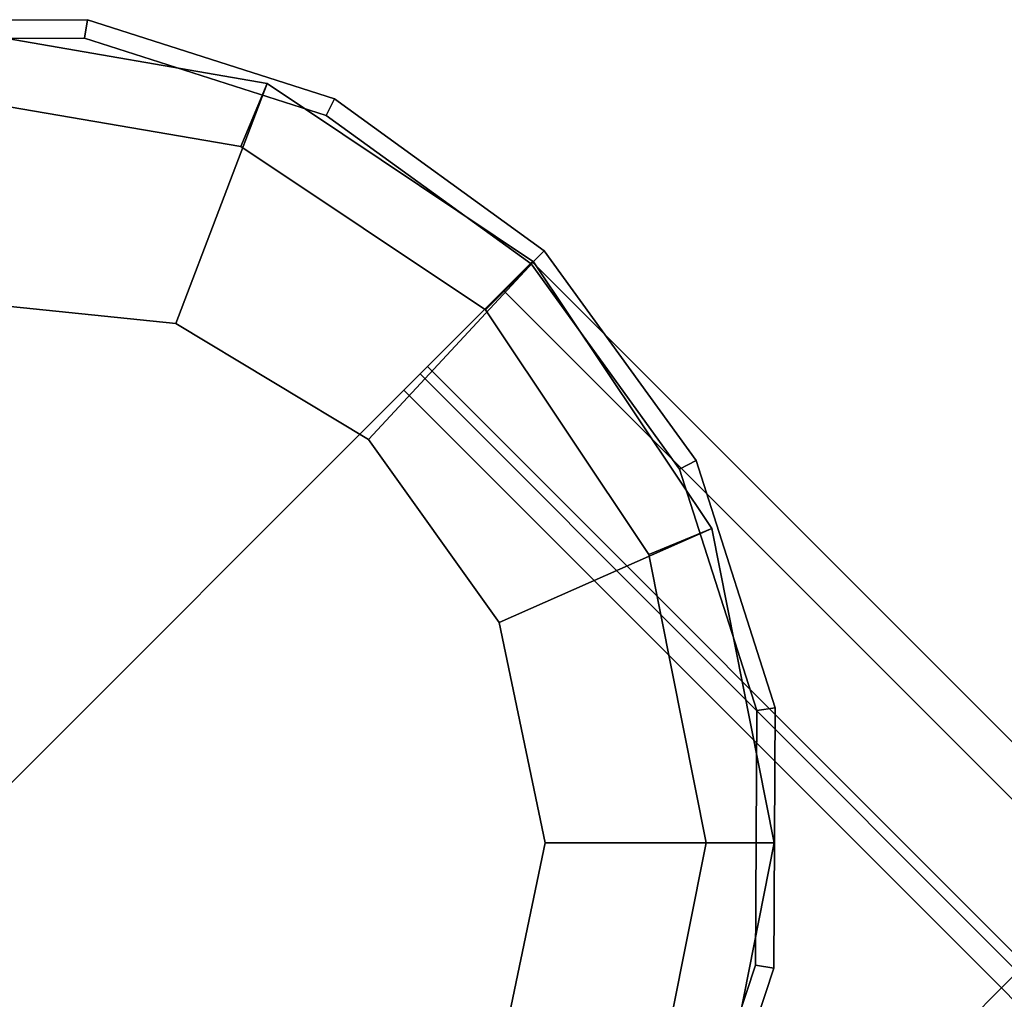
# Model space of a CAD drawing. Extents: x -0.5 to 0.5, y -1 to 0.
# Drawn here: x 0.15 to 0.16, y -0.01 to 0 of the extents above; entities that cross this region are included whole.
import ezdxf

# ---------------------------------------------------------------- set-up
doc = ezdxf.new("R2010")
doc.units = 0
doc.layers.add('L11_STABILIZERBAR', color=7, linetype='CONTINUOUS')

msp = doc.modelspace()

# ---------------------------------------------------------------- linework, layer by layer
at = {"layer": 'L11_STABILIZERBAR', "color": 254}
for points, invisible_edges in [([(0.151076, -0.000015, 2.0289), (0.153927, 0, 2.0183), (0.151076, -0.000015, 2.0183), (0.151076, -0.000015, 2.0289)], 9), ([(0.153927, 0, 2.0183), (0.151076, -0.000015, 2.0289), (0.153927, 0, 2.0289), (0.153927, 0, 2.0183)], 9), ([(0.151109, -0.000216, 2.0291), (0.153927, 0, 2.0291), (0.151076, -0.000015, 2.0291), (0.151109, -0.000216, 2.0291)], 9), ([(0.151076, -0.000015, 2.0291), (0.153927, 0, 2.0289), (0.151076, -0.000015, 2.0289), (0.151076, -0.000015, 2.0291)], 9), ([(0.153927, 0, 2.0289), (0.151076, -0.000015, 2.0291), (0.153927, 0, 2.0291), (0.153927, 0, 2.0289)], 9), ([(0.151076, -0.000015, 2.0183), (0.153927, 0, 2.0181), (0.151076, -0.000015, 2.0181), (0.151076, -0.000015, 2.0183)], 9), ([(0.153927, 0, 2.0181), (0.151076, -0.000015, 2.0183), (0.153927, 0, 2.0183), (0.153927, 0, 2.0181)], 9), ([(0.153927, 0, 2.0181), (0.151109, -0.000216, 2.0181), (0.151076, -0.000015, 2.0181), (0.153927, 0, 2.0181)], 9), ([(0.153927, 0, 2.0291), (0.151109, -0.000216, 2.0291), (0.153896, -0.000202, 2.0291), (0.153927, 0, 2.0291)], 9), ([(0.151109, -0.000216, 2.0181), (0.153927, 0, 2.0181), (0.153896, -0.000202, 2.0181), (0.151109, -0.000216, 2.0181)], 9), ([(0.156542, -0.001049, 2.0291), (0.153927, 0, 2.0291), (0.153896, -0.000202, 2.0291), (0.156542, -0.001049, 2.0291)], 9), ([(0.153927, 0, 2.0181), (0.156542, -0.001049, 2.0181), (0.153896, -0.000202, 2.0181), (0.153927, 0, 2.0181)], 9), ([(0.153927, 0, 2.0289), (0.156634, -0.000867, 2.0183), (0.153927, 0, 2.0183), (0.153927, 0, 2.0289)], 9), ([(0.156634, -0.000867, 2.0183), (0.153927, 0, 2.0289), (0.156634, -0.000867, 2.0289), (0.156634, -0.000867, 2.0183)], 9), ([(0.153927, 0, 2.0291), (0.156542, -0.001049, 2.0291), (0.156634, -0.000867, 2.0291), (0.153927, 0, 2.0291)], 9), ([(0.153927, 0, 2.0291), (0.156634, -0.000867, 2.0289), (0.153927, 0, 2.0289), (0.153927, 0, 2.0291)], 9), ([(0.156634, -0.000867, 2.0289), (0.153927, 0, 2.0291), (0.156634, -0.000867, 2.0291), (0.156634, -0.000867, 2.0289)], 9), ([(0.153927, 0, 2.0183), (0.156634, -0.000867, 2.0181), (0.153927, 0, 2.0181), (0.153927, 0, 2.0183)], 9), ([(0.156634, -0.000867, 2.0181), (0.153927, 0, 2.0183), (0.156634, -0.000867, 2.0183), (0.156634, -0.000867, 2.0181)], 9), ([(0.156542, -0.001049, 2.0181), (0.153927, 0, 2.0181), (0.156634, -0.000867, 2.0181), (0.156542, -0.001049, 2.0181)], 9), ([(0.152443, -0.000103, 2.0292), (0.15561, -0.001389, 2.0292), (0.152371, -0.000836, 2.0292), (0.152443, -0.000103, 2.0292)], 9), ([(0.15561, -0.001389, 2.018015), (0.152443, -0.000103, 2.018015), (0.152371, -0.000836, 2.018015), (0.15561, -0.001389, 2.018015)], 9), ([(0.152443, -0.000103, 2.029885), (0.155896, -0.000699, 2.0292), (0.152443, -0.000103, 2.0292), (0.152443, -0.000103, 2.029885)], 9), ([(0.155896, -0.000699, 2.0292), (0.152443, -0.000103, 2.029885), (0.155896, -0.000699, 2.029885), (0.155896, -0.000699, 2.0292)], 9), ([(0.152443, -0.003072, 2.0356), (0.155896, -0.000699, 2.0356), (0.152443, -0.000103, 2.0356), (0.152443, -0.003072, 2.0356)], 9), ([(0.152443, -0.000103, 2.0356), (0.155896, -0.000699, 2.032748), (0.152443, -0.000103, 2.032748), (0.152443, -0.000103, 2.0356)], 9), ([(0.155896, -0.000699, 2.032748), (0.152443, -0.000103, 2.0356), (0.155896, -0.000699, 2.0356), (0.155896, -0.000699, 2.032748)], 9), ([(0.152443, -0.000103, 2.032748), (0.155896, -0.000699, 2.029885), (0.152443, -0.000103, 2.029885), (0.152443, -0.000103, 2.032748)], 9), ([(0.155896, -0.000699, 2.029885), (0.152443, -0.000103, 2.032748), (0.155896, -0.000699, 2.032748), (0.155896, -0.000699, 2.029885)], 9), ([(0.15561, -0.001389, 2.0292), (0.152443, -0.000103, 2.0292), (0.155896, -0.000699, 2.0292), (0.15561, -0.001389, 2.0292)], 9), ([(0.152443, -0.000103, 2.018015), (0.155896, -0.000699, 2.01733), (0.152443, -0.000103, 2.01733), (0.152443, -0.000103, 2.018015)], 9), ([(0.155896, -0.000699, 2.01733), (0.152443, -0.000103, 2.018015), (0.155896, -0.000699, 2.018015), (0.155896, -0.000699, 2.01733)], 9), ([(0.155896, -0.000699, 2.011615), (0.152443, -0.003072, 2.011615), (0.152443, -0.000103, 2.011615), (0.155896, -0.000699, 2.011615)], 9), ([(0.152443, -0.000103, 2.014468), (0.155896, -0.000699, 2.011615), (0.152443, -0.000103, 2.011615), (0.152443, -0.000103, 2.014468)], 9), ([(0.155896, -0.000699, 2.011615), (0.152443, -0.000103, 2.014468), (0.155896, -0.000699, 2.014468), (0.155896, -0.000699, 2.011615)], 9), ([(0.152443, -0.000103, 2.01733), (0.155896, -0.000699, 2.014468), (0.152443, -0.000103, 2.014468), (0.152443, -0.000103, 2.01733)], 9), ([(0.155896, -0.000699, 2.014468), (0.152443, -0.000103, 2.01733), (0.155896, -0.000699, 2.01733), (0.155896, -0.000699, 2.014468)], 9), ([(0.152443, -0.000103, 2.018015), (0.15561, -0.001389, 2.018015), (0.155896, -0.000699, 2.018015), (0.152443, -0.000103, 2.018015)], 9), ([(0.1538, -0.017797, 2.0181), (0.151109, -0.000216, 2.0181), (0.153896, -0.000202, 2.0181), (0.1538, -0.017797, 2.0181)], 13), ([(0.151109, -0.000216, 2.0291), (0.1538, -0.017797, 2.0291), (0.153896, -0.000202, 2.0291), (0.151109, -0.000216, 2.0291)], 11), ([(0.1538, -0.017797, 2.0181), (0.153896, -0.000202, 2.0181), (0.156456, -0.016922, 2.0181), (0.1538, -0.017797, 2.0181)], 11), ([(0.153896, -0.000202, 2.0291), (0.1538, -0.017797, 2.0291), (0.156456, -0.016922, 2.0291), (0.153896, -0.000202, 2.0291)], 13), ([(0.156456, -0.016922, 2.0181), (0.153896, -0.000202, 2.0181), (0.156542, -0.001049, 2.0181), (0.156456, -0.016922, 2.0181)], 13), ([(0.153896, -0.000202, 2.0291), (0.156456, -0.016922, 2.0291), (0.156542, -0.001049, 2.0291), (0.153896, -0.000202, 2.0291)], 11), ([(0.151013, -0.017812, 2.0181), (0.151109, -0.000216, 2.0181), (0.1538, -0.017797, 2.0181), (0.151013, -0.017812, 2.0181)], 11), ([(0.151109, -0.000216, 2.0291), (0.151013, -0.017812, 2.0291), (0.1538, -0.017797, 2.0291), (0.151109, -0.000216, 2.0291)], 13), ([(0.155896, -0.000699, 2.0356), (0.152443, -0.003072, 2.0356), (0.154895, -0.003328, 2.0356), (0.155896, -0.000699, 2.0356)], 9), ([(0.152443, -0.003072, 2.011615), (0.155896, -0.000699, 2.011615), (0.154895, -0.003328, 2.011615), (0.152443, -0.003072, 2.011615)], 9), ([(0.157008, -0.004595, 2.0356), (0.155896, -0.000699, 2.0356), (0.154895, -0.003328, 2.0356), (0.157008, -0.004595, 2.0356)], 9), ([(0.155896, -0.000699, 2.011615), (0.157008, -0.004595, 2.011615), (0.154895, -0.003328, 2.011615), (0.155896, -0.000699, 2.011615)], 9), ([(0.155896, -0.000699, 2.0292), (0.158287, -0.003178, 2.0292), (0.15561, -0.001389, 2.0292), (0.155896, -0.000699, 2.0292)], 9), ([(0.158287, -0.003178, 2.018015), (0.155896, -0.000699, 2.018015), (0.15561, -0.001389, 2.018015), (0.158287, -0.003178, 2.018015)], 9), ([(0.155896, -0.000699, 2.032748), (0.158816, -0.00265, 2.029885), (0.155896, -0.000699, 2.029885), (0.155896, -0.000699, 2.032748)], 9), ([(0.158816, -0.00265, 2.029885), (0.155896, -0.000699, 2.032748), (0.158816, -0.00265, 2.032748), (0.158816, -0.00265, 2.029885)], 9), ([(0.155896, -0.000699, 2.029885), (0.158816, -0.00265, 2.0292), (0.155896, -0.000699, 2.0292), (0.155896, -0.000699, 2.029885)], 9), ([(0.158816, -0.00265, 2.0292), (0.155896, -0.000699, 2.029885), (0.158816, -0.00265, 2.029885), (0.158816, -0.00265, 2.0292)], 9), ([(0.155896, -0.000699, 2.0356), (0.158816, -0.00265, 2.032748), (0.155896, -0.000699, 2.032748), (0.155896, -0.000699, 2.0356)], 9), ([(0.158816, -0.00265, 2.032748), (0.155896, -0.000699, 2.0356), (0.158816, -0.00265, 2.0356), (0.158816, -0.00265, 2.032748)], 9), ([(0.158287, -0.003178, 2.0292), (0.155896, -0.000699, 2.0292), (0.158816, -0.00265, 2.0292), (0.158287, -0.003178, 2.0292)], 9), ([(0.155896, -0.000699, 2.0356), (0.157008, -0.004595, 2.0356), (0.158816, -0.00265, 2.0356), (0.155896, -0.000699, 2.0356)], 9), ([(0.155896, -0.000699, 2.01733), (0.158816, -0.00265, 2.014468), (0.155896, -0.000699, 2.014468), (0.155896, -0.000699, 2.01733)], 9), ([(0.158816, -0.00265, 2.014468), (0.155896, -0.000699, 2.01733), (0.158816, -0.00265, 2.01733), (0.158816, -0.00265, 2.014468)], 9), ([(0.155896, -0.000699, 2.018015), (0.158816, -0.00265, 2.01733), (0.155896, -0.000699, 2.01733), (0.155896, -0.000699, 2.018015)], 9), ([(0.158816, -0.00265, 2.01733), (0.155896, -0.000699, 2.018015), (0.158816, -0.00265, 2.018015), (0.158816, -0.00265, 2.01733)], 9), ([(0.155896, -0.000699, 2.014468), (0.158816, -0.00265, 2.011615), (0.155896, -0.000699, 2.011615), (0.155896, -0.000699, 2.014468)], 9), ([(0.158816, -0.00265, 2.011615), (0.155896, -0.000699, 2.014468), (0.158816, -0.00265, 2.014468), (0.158816, -0.00265, 2.011615)], 9), ([(0.155896, -0.000699, 2.018015), (0.158287, -0.003178, 2.018015), (0.158816, -0.00265, 2.018015), (0.155896, -0.000699, 2.018015)], 9), ([(0.157008, -0.004595, 2.011615), (0.155896, -0.000699, 2.011615), (0.158816, -0.00265, 2.011615), (0.157008, -0.004595, 2.011615)], 9), ([(0.152371, -0.000836, 2.018015), (0.152371, -0.017192, 2.018015), (0.15561, -0.001389, 2.018015), (0.152371, -0.000836, 2.018015)], 11), ([(0.152371, -0.017192, 2.0292), (0.152371, -0.000836, 2.0292), (0.15561, -0.016638, 2.0292), (0.152371, -0.017192, 2.0292)], 11), ([(0.15561, -0.016638, 2.0292), (0.152371, -0.000836, 2.0292), (0.15561, -0.001389, 2.0292), (0.15561, -0.016638, 2.0292)], 13), ([(0.158787, -0.002674, 2.0291), (0.156634, -0.000867, 2.0291), (0.156542, -0.001049, 2.0291), (0.158787, -0.002674, 2.0291)], 9), ([(0.156634, -0.000867, 2.0181), (0.158787, -0.002674, 2.0181), (0.156542, -0.001049, 2.0181), (0.156634, -0.000867, 2.0181)], 9), ([(0.156634, -0.000867, 2.0183), (0.158931, -0.00253, 2.0289), (0.158931, -0.00253, 2.0183), (0.156634, -0.000867, 2.0183)], 9), ([(0.158931, -0.00253, 2.0289), (0.156634, -0.000867, 2.0183), (0.156634, -0.000867, 2.0289), (0.158931, -0.00253, 2.0289)], 9), ([(0.156634, -0.000867, 2.0291), (0.158787, -0.002674, 2.0291), (0.158931, -0.00253, 2.0291), (0.156634, -0.000867, 2.0291)], 9), ([(0.156634, -0.000867, 2.0291), (0.158931, -0.00253, 2.0289), (0.156634, -0.000867, 2.0289), (0.156634, -0.000867, 2.0291)], 9), ([(0.158931, -0.00253, 2.0289), (0.156634, -0.000867, 2.0291), (0.158931, -0.00253, 2.0291), (0.158931, -0.00253, 2.0289)], 9), ([(0.156634, -0.000867, 2.0183), (0.158931, -0.00253, 2.0181), (0.156634, -0.000867, 2.0181), (0.156634, -0.000867, 2.0183)], 9), ([(0.158931, -0.00253, 2.0181), (0.156634, -0.000867, 2.0183), (0.158931, -0.00253, 2.0183), (0.158931, -0.00253, 2.0181)], 9), ([(0.158787, -0.002674, 2.0181), (0.156634, -0.000867, 2.0181), (0.158931, -0.00253, 2.0181), (0.158787, -0.002674, 2.0181)], 9), ([(0.156456, -0.016922, 2.0181), (0.156542, -0.001049, 2.0181), (0.15872, -0.015271, 2.0181), (0.156456, -0.016922, 2.0181)], 11), ([(0.156542, -0.001049, 2.0291), (0.156456, -0.016922, 2.0291), (0.15872, -0.015271, 2.0291), (0.156542, -0.001049, 2.0291)], 13), ([(0.15872, -0.015271, 2.0181), (0.156542, -0.001049, 2.0181), (0.158787, -0.002674, 2.0181), (0.15872, -0.015271, 2.0181)], 13), ([(0.156542, -0.001049, 2.0291), (0.15872, -0.015271, 2.0291), (0.158787, -0.002674, 2.0291), (0.156542, -0.001049, 2.0291)], 11), ([(0.15561, -0.001389, 2.018015), (0.152371, -0.017192, 2.018015), (0.15561, -0.016638, 2.018015), (0.15561, -0.001389, 2.018015)], 13), ([(0.15561, -0.001389, 2.018015), (0.15561, -0.016638, 2.018015), (0.158287, -0.003178, 2.018015), (0.15561, -0.001389, 2.018015)], 11), ([(0.15561, -0.016638, 2.0292), (0.15561, -0.001389, 2.0292), (0.158287, -0.003178, 2.0292), (0.15561, -0.016638, 2.0292)], 13), ([(0.160413, -0.00492, 2.0291), (0.158931, -0.00253, 2.0291), (0.158787, -0.002674, 2.0291), (0.160413, -0.00492, 2.0291)], 9), ([(0.158931, -0.00253, 2.0181), (0.160413, -0.00492, 2.0181), (0.158787, -0.002674, 2.0181), (0.158931, -0.00253, 2.0181)], 9), ([(0.158931, -0.00253, 2.0183), (0.160595, -0.004828, 2.0289), (0.160595, -0.004828, 2.0183), (0.158931, -0.00253, 2.0183)], 9), ([(0.160595, -0.004828, 2.0289), (0.158931, -0.00253, 2.0183), (0.158931, -0.00253, 2.0289), (0.160595, -0.004828, 2.0289)], 9), ([(0.158931, -0.00253, 2.0291), (0.160413, -0.00492, 2.0291), (0.160595, -0.004828, 2.0291), (0.158931, -0.00253, 2.0291)], 9), ([(0.158931, -0.00253, 2.0289), (0.160595, -0.004828, 2.0291), (0.160595, -0.004828, 2.0289), (0.158931, -0.00253, 2.0289)], 9), ([(0.160595, -0.004828, 2.0291), (0.158931, -0.00253, 2.0289), (0.158931, -0.00253, 2.0291), (0.160595, -0.004828, 2.0291)], 9), ([(0.158931, -0.00253, 2.0181), (0.160595, -0.004828, 2.0183), (0.160595, -0.004828, 2.0181), (0.158931, -0.00253, 2.0181)], 9), ([(0.160595, -0.004828, 2.0183), (0.158931, -0.00253, 2.0181), (0.158931, -0.00253, 2.0183), (0.160595, -0.004828, 2.0183)], 9), ([(0.160413, -0.00492, 2.0181), (0.158931, -0.00253, 2.0181), (0.160595, -0.004828, 2.0181), (0.160413, -0.00492, 2.0181)], 9), ([(0.158437, -0.006602, 2.0356), (0.158816, -0.00265, 2.0356), (0.157008, -0.004595, 2.0356), (0.158437, -0.006602, 2.0356)], 9), ([(0.158816, -0.00265, 2.011615), (0.158437, -0.006602, 2.011615), (0.157008, -0.004595, 2.011615), (0.158816, -0.00265, 2.011615)], 9), ([(0.158816, -0.00265, 2.0292), (0.160076, -0.005855, 2.0292), (0.158287, -0.003178, 2.0292), (0.158816, -0.00265, 2.0292)], 9), ([(0.160076, -0.005855, 2.018015), (0.158816, -0.00265, 2.018015), (0.158287, -0.003178, 2.018015), (0.160076, -0.005855, 2.018015)], 9), ([(0.158816, -0.00265, 2.0356), (0.158437, -0.006602, 2.0356), (0.160767, -0.00557, 2.0356), (0.158816, -0.00265, 2.0356)], 9), ([(0.158437, -0.006602, 2.011615), (0.158816, -0.00265, 2.011615), (0.160767, -0.00557, 2.011615), (0.158437, -0.006602, 2.011615)], 9), ([(0.1588, -0.002651, 2.0236), (0.165384, -0.009865, 2.020819), (0.158485, -0.002966, 2.020819), (0.1588, -0.002651, 2.0236)], 9), ([(0.158485, -0.002966, 2.026382), (0.165699, -0.00955, 2.0236), (0.1588, -0.002651, 2.0236), (0.158485, -0.002966, 2.026382)], 9), ([(0.15872, -0.015271, 2.0181), (0.158787, -0.002674, 2.0181), (0.16037, -0.013008, 2.0181), (0.15872, -0.015271, 2.0181)], 11), ([(0.158787, -0.002674, 2.0291), (0.15872, -0.015271, 2.0291), (0.16037, -0.013008, 2.0291), (0.158787, -0.002674, 2.0291)], 13), ([(0.16037, -0.013008, 2.0181), (0.158787, -0.002674, 2.0181), (0.160413, -0.00492, 2.0181), (0.16037, -0.013008, 2.0181)], 13), ([(0.158787, -0.002674, 2.0291), (0.16037, -0.013008, 2.0291), (0.160413, -0.00492, 2.0291), (0.158787, -0.002674, 2.0291)], 11), ([(0.165384, -0.009865, 2.020819), (0.1588, -0.002651, 2.0236), (0.165699, -0.00955, 2.0236), (0.165384, -0.009865, 2.020819)], 9), ([(0.158816, -0.00265, 2.029885), (0.160767, -0.00557, 2.032748), (0.160767, -0.00557, 2.029885), (0.158816, -0.00265, 2.029885)], 9), ([(0.160767, -0.00557, 2.032748), (0.158816, -0.00265, 2.029885), (0.158816, -0.00265, 2.032748), (0.160767, -0.00557, 2.032748)], 9), ([(0.158816, -0.00265, 2.0292), (0.160767, -0.00557, 2.029885), (0.160767, -0.00557, 2.0292), (0.158816, -0.00265, 2.0292)], 9), ([(0.160767, -0.00557, 2.029885), (0.158816, -0.00265, 2.0292), (0.158816, -0.00265, 2.029885), (0.160767, -0.00557, 2.029885)], 9), ([(0.158816, -0.00265, 2.032748), (0.160767, -0.00557, 2.0356), (0.160767, -0.00557, 2.032748), (0.158816, -0.00265, 2.032748)], 9), ([(0.160767, -0.00557, 2.0356), (0.158816, -0.00265, 2.032748), (0.158816, -0.00265, 2.0356), (0.160767, -0.00557, 2.0356)], 9), ([(0.160076, -0.005855, 2.0292), (0.158816, -0.00265, 2.0292), (0.160767, -0.00557, 2.0292), (0.160076, -0.005855, 2.0292)], 9), ([(0.158816, -0.00265, 2.014468), (0.160767, -0.00557, 2.01733), (0.160767, -0.00557, 2.014468), (0.158816, -0.00265, 2.014468)], 9), ([(0.160767, -0.00557, 2.01733), (0.158816, -0.00265, 2.014468), (0.158816, -0.00265, 2.01733), (0.160767, -0.00557, 2.01733)], 9), ([(0.158816, -0.00265, 2.01733), (0.160767, -0.00557, 2.018015), (0.160767, -0.00557, 2.01733), (0.158816, -0.00265, 2.01733)], 9), ([(0.160767, -0.00557, 2.018015), (0.158816, -0.00265, 2.01733), (0.158816, -0.00265, 2.018015), (0.160767, -0.00557, 2.018015)], 9), ([(0.158816, -0.00265, 2.011615), (0.160767, -0.00557, 2.014468), (0.160767, -0.00557, 2.011615), (0.158816, -0.00265, 2.011615)], 9), ([(0.160767, -0.00557, 2.014468), (0.158816, -0.00265, 2.011615), (0.158816, -0.00265, 2.014468), (0.160767, -0.00557, 2.014468)], 9), ([(0.158816, -0.00265, 2.018015), (0.160076, -0.005855, 2.018015), (0.160767, -0.00557, 2.018015), (0.158816, -0.00265, 2.018015)], 9), ([(0.157653, -0.003798, 2.028668), (0.165384, -0.009865, 2.026382), (0.158485, -0.002966, 2.026382), (0.157653, -0.003798, 2.028668)], 9), ([(0.158485, -0.002966, 2.020819), (0.164552, -0.010698, 2.018532), (0.157653, -0.003798, 2.018532), (0.158485, -0.002966, 2.020819)], 9), ([(0.165699, -0.00955, 2.0236), (0.158485, -0.002966, 2.026382), (0.165384, -0.009865, 2.026382), (0.165699, -0.00955, 2.0236)], 9), ([(0.164552, -0.010698, 2.018532), (0.158485, -0.002966, 2.020819), (0.165384, -0.009865, 2.020819), (0.164552, -0.010698, 2.018532)], 9), ([(0.152443, -0.003072, 2.0356), (0.152443, -0.014956, 2.0356), (0.154895, -0.003328, 2.0356), (0.152443, -0.003072, 2.0356)], 11), ([(0.152443, -0.014956, 2.011615), (0.152443, -0.003072, 2.011615), (0.154895, -0.003328, 2.011615), (0.152443, -0.014956, 2.011615)], 13), ([(0.158287, -0.003178, 2.018015), (0.15561, -0.016638, 2.018015), (0.158287, -0.014849, 2.018015), (0.158287, -0.003178, 2.018015)], 13), ([(0.15561, -0.016638, 2.0292), (0.158287, -0.003178, 2.0292), (0.158287, -0.014849, 2.0292), (0.15561, -0.016638, 2.0292)], 11), ([(0.158287, -0.003178, 2.018015), (0.158287, -0.014849, 2.018015), (0.160076, -0.005855, 2.018015), (0.158287, -0.003178, 2.018015)], 11), ([(0.158287, -0.014849, 2.0292), (0.158287, -0.003178, 2.0292), (0.160076, -0.005855, 2.0292), (0.158287, -0.014849, 2.0292)], 13), ([(0.154895, -0.003328, 2.0356), (0.152443, -0.014956, 2.0356), (0.154895, -0.014699, 2.0356), (0.154895, -0.003328, 2.0356)], 13), ([(0.152443, -0.014956, 2.011615), (0.154895, -0.003328, 2.011615), (0.154895, -0.014699, 2.011615), (0.152443, -0.014956, 2.011615)], 11), ([(0.154895, -0.003328, 2.0356), (0.154895, -0.014699, 2.0356), (0.157008, -0.004595, 2.0356), (0.154895, -0.003328, 2.0356)], 11), ([(0.154895, -0.014699, 2.011615), (0.154895, -0.003328, 2.011615), (0.157008, -0.004595, 2.011615), (0.154895, -0.014699, 2.011615)], 13), ([(0.163941, -0.010602, 2.02889), (0.157572, -0.003879, 2.02889), (0.157395, -0.004056, 2.02889), (0.163941, -0.010602, 2.02889)], 9), ([(0.157572, -0.003879, 2.01831), (0.163941, -0.010602, 2.01831), (0.157395, -0.004056, 2.01831), (0.157572, -0.003879, 2.01831)], 9), ([(0.157572, -0.003879, 2.02889), (0.164552, -0.010698, 2.028668), (0.157653, -0.003798, 2.028668), (0.157572, -0.003879, 2.02889)], 9), ([(0.157653, -0.003798, 2.018532), (0.164117, -0.010425, 2.01831), (0.157572, -0.003879, 2.01831), (0.157653, -0.003798, 2.018532)], 9), ([(0.164552, -0.010698, 2.028668), (0.157572, -0.003879, 2.02889), (0.164117, -0.010425, 2.02889), (0.164552, -0.010698, 2.028668)], 9), ([(0.157572, -0.003879, 2.02889), (0.163941, -0.010602, 2.02889), (0.164117, -0.010425, 2.02889), (0.157572, -0.003879, 2.02889)], 9), ([(0.163941, -0.010602, 2.01831), (0.157572, -0.003879, 2.01831), (0.164117, -0.010425, 2.01831), (0.163941, -0.010602, 2.01831)], 9), ([(0.164117, -0.010425, 2.01831), (0.157653, -0.003798, 2.018532), (0.164552, -0.010698, 2.018532), (0.164117, -0.010425, 2.01831)], 9), ([(0.165384, -0.009865, 2.026382), (0.157653, -0.003798, 2.028668), (0.164552, -0.010698, 2.028668), (0.165384, -0.009865, 2.026382)], 9), ([(0.157395, -0.004056, 2.01831), (0.153889, -0.020654, 2.01831), (0.147343, -0.014108, 2.01831), (0.157395, -0.004056, 2.01831)], 9), ([(0.153889, -0.020654, 2.02889), (0.157395, -0.004056, 2.02889), (0.147343, -0.014108, 2.02889), (0.153889, -0.020654, 2.02889)], 9), ([(0.153889, -0.020654, 2.01831), (0.157395, -0.004056, 2.01831), (0.163941, -0.010602, 2.01831), (0.153889, -0.020654, 2.01831)], 9), ([(0.157395, -0.004056, 2.02889), (0.153889, -0.020654, 2.02889), (0.163941, -0.010602, 2.02889), (0.157395, -0.004056, 2.02889)], 9), ([(0.157008, -0.004595, 2.0356), (0.154895, -0.014699, 2.0356), (0.157008, -0.013432, 2.0356), (0.157008, -0.004595, 2.0356)], 13), ([(0.154895, -0.014699, 2.011615), (0.157008, -0.004595, 2.011615), (0.157008, -0.013432, 2.011615), (0.154895, -0.014699, 2.011615)], 11), ([(0.157008, -0.004595, 2.0356), (0.157008, -0.013432, 2.0356), (0.158437, -0.011425, 2.0356), (0.157008, -0.004595, 2.0356)], 13), ([(0.157008, -0.004595, 2.0356), (0.158437, -0.011425, 2.0356), (0.158437, -0.006602, 2.0356), (0.157008, -0.004595, 2.0356)], 11), ([(0.157008, -0.013432, 2.011615), (0.157008, -0.004595, 2.011615), (0.158437, -0.011425, 2.011615), (0.157008, -0.013432, 2.011615)], 11), ([(0.158437, -0.011425, 2.011615), (0.157008, -0.004595, 2.011615), (0.158437, -0.006602, 2.011615), (0.158437, -0.011425, 2.011615)], 13), ([(0.16126, -0.007565, 2.0291), (0.160595, -0.004828, 2.0291), (0.160413, -0.00492, 2.0291), (0.16126, -0.007565, 2.0291)], 9), ([(0.160595, -0.004828, 2.0181), (0.16126, -0.007565, 2.0181), (0.160413, -0.00492, 2.0181), (0.160595, -0.004828, 2.0181)], 9), ([(0.160595, -0.004828, 2.0183), (0.161461, -0.007534, 2.0289), (0.161461, -0.007534, 2.0183), (0.160595, -0.004828, 2.0183)], 9), ([(0.161461, -0.007534, 2.0289), (0.160595, -0.004828, 2.0183), (0.160595, -0.004828, 2.0289), (0.161461, -0.007534, 2.0289)], 9), ([(0.160595, -0.004828, 2.0291), (0.16126, -0.007565, 2.0291), (0.161461, -0.007534, 2.0291), (0.160595, -0.004828, 2.0291)], 9), ([(0.160595, -0.004828, 2.0289), (0.161461, -0.007534, 2.0291), (0.161461, -0.007534, 2.0289), (0.160595, -0.004828, 2.0289)], 9), ([(0.161461, -0.007534, 2.0291), (0.160595, -0.004828, 2.0289), (0.160595, -0.004828, 2.0291), (0.161461, -0.007534, 2.0291)], 9), ([(0.160595, -0.004828, 2.0181), (0.161461, -0.007534, 2.0183), (0.161461, -0.007534, 2.0181), (0.160595, -0.004828, 2.0181)], 9), ([(0.161461, -0.007534, 2.0183), (0.160595, -0.004828, 2.0181), (0.160595, -0.004828, 2.0183), (0.161461, -0.007534, 2.0183)], 9), ([(0.16126, -0.007565, 2.0181), (0.160595, -0.004828, 2.0181), (0.161461, -0.007534, 2.0181), (0.16126, -0.007565, 2.0181)], 9), ([(0.16037, -0.013008, 2.0181), (0.160413, -0.00492, 2.0181), (0.161245, -0.010352, 2.0181), (0.16037, -0.013008, 2.0181)], 11), ([(0.160413, -0.00492, 2.0291), (0.16037, -0.013008, 2.0291), (0.161245, -0.010352, 2.0291), (0.160413, -0.00492, 2.0291)], 13), ([(0.161245, -0.010352, 2.0181), (0.160413, -0.00492, 2.0181), (0.16126, -0.007565, 2.0181), (0.161245, -0.010352, 2.0181)], 9), ([(0.160413, -0.00492, 2.0291), (0.161245, -0.010352, 2.0291), (0.16126, -0.007565, 2.0291), (0.160413, -0.00492, 2.0291)], 9), ([(0.158941, -0.009014, 2.0356), (0.160767, -0.00557, 2.0356), (0.158437, -0.006602, 2.0356), (0.158941, -0.009014, 2.0356)], 9), ([(0.160767, -0.00557, 2.011615), (0.158941, -0.009014, 2.011615), (0.158437, -0.006602, 2.011615), (0.160767, -0.00557, 2.011615)], 9), ([(0.160767, -0.00557, 2.0356), (0.158941, -0.009014, 2.0356), (0.161452, -0.009014, 2.0356), (0.160767, -0.00557, 2.0356)], 9), ([(0.158941, -0.009014, 2.011615), (0.160767, -0.00557, 2.011615), (0.161452, -0.009014, 2.011615), (0.158941, -0.009014, 2.011615)], 9), ([(0.160767, -0.00557, 2.0292), (0.160704, -0.009014, 2.0292), (0.160076, -0.005855, 2.0292), (0.160767, -0.00557, 2.0292)], 9), ([(0.160704, -0.009014, 2.018015), (0.160767, -0.00557, 2.018015), (0.160076, -0.005855, 2.018015), (0.160704, -0.009014, 2.018015)], 9), ([(0.160704, -0.009014, 2.0292), (0.160767, -0.00557, 2.0292), (0.161452, -0.009014, 2.0292), (0.160704, -0.009014, 2.0292)], 9), ([(0.160767, -0.00557, 2.018015), (0.160704, -0.009014, 2.018015), (0.161452, -0.009014, 2.018015), (0.160767, -0.00557, 2.018015)], 9), ([(0.160767, -0.00557, 2.029885), (0.161452, -0.009014, 2.032748), (0.161452, -0.009014, 2.029885), (0.160767, -0.00557, 2.029885)], 9), ([(0.161452, -0.009014, 2.032748), (0.160767, -0.00557, 2.029885), (0.160767, -0.00557, 2.032748), (0.161452, -0.009014, 2.032748)], 9), ([(0.160767, -0.00557, 2.0292), (0.161452, -0.009014, 2.029885), (0.161452, -0.009014, 2.0292), (0.160767, -0.00557, 2.0292)], 9), ([(0.161452, -0.009014, 2.029885), (0.160767, -0.00557, 2.0292), (0.160767, -0.00557, 2.029885), (0.161452, -0.009014, 2.029885)], 9), ([(0.160767, -0.00557, 2.032748), (0.161452, -0.009014, 2.0356), (0.161452, -0.009014, 2.032748), (0.160767, -0.00557, 2.032748)], 9), ([(0.161452, -0.009014, 2.0356), (0.160767, -0.00557, 2.032748), (0.160767, -0.00557, 2.0356), (0.161452, -0.009014, 2.0356)], 9), ([(0.160767, -0.00557, 2.014468), (0.161452, -0.009014, 2.01733), (0.161452, -0.009014, 2.014468), (0.160767, -0.00557, 2.014468)], 9), ([(0.161452, -0.009014, 2.01733), (0.160767, -0.00557, 2.014468), (0.160767, -0.00557, 2.01733), (0.161452, -0.009014, 2.01733)], 9), ([(0.160767, -0.00557, 2.01733), (0.161452, -0.009014, 2.018015), (0.161452, -0.009014, 2.01733), (0.160767, -0.00557, 2.01733)], 9), ([(0.161452, -0.009014, 2.018015), (0.160767, -0.00557, 2.01733), (0.160767, -0.00557, 2.018015), (0.161452, -0.009014, 2.018015)], 9), ([(0.160767, -0.00557, 2.011615), (0.161452, -0.009014, 2.014468), (0.161452, -0.009014, 2.011615), (0.160767, -0.00557, 2.011615)], 9), ([(0.161452, -0.009014, 2.014468), (0.160767, -0.00557, 2.011615), (0.160767, -0.00557, 2.014468), (0.161452, -0.009014, 2.014468)], 9), ([(0.160076, -0.005855, 2.018015), (0.158287, -0.014849, 2.018015), (0.160076, -0.012172, 2.018015), (0.160076, -0.005855, 2.018015)], 13), ([(0.158287, -0.014849, 2.0292), (0.160076, -0.005855, 2.0292), (0.160076, -0.012172, 2.0292), (0.158287, -0.014849, 2.0292)], 11), ([(0.160076, -0.005855, 2.018015), (0.160076, -0.012172, 2.018015), (0.160704, -0.009014, 2.018015), (0.160076, -0.005855, 2.018015)], 9), ([(0.160076, -0.012172, 2.0292), (0.160076, -0.005855, 2.0292), (0.160704, -0.009014, 2.0292), (0.160076, -0.012172, 2.0292)], 9), ([(0.158437, -0.006602, 2.0356), (0.158437, -0.011425, 2.0356), (0.158941, -0.009014, 2.0356), (0.158437, -0.006602, 2.0356)], 9), ([(0.158437, -0.011425, 2.011615), (0.158437, -0.006602, 2.011615), (0.158941, -0.009014, 2.011615), (0.158437, -0.011425, 2.011615)], 9), ([(0.16126, -0.007565, 2.0291), (0.161446, -0.010385, 2.0291), (0.161461, -0.007534, 2.0291), (0.16126, -0.007565, 2.0291)], 9), ([(0.161446, -0.010385, 2.0181), (0.16126, -0.007565, 2.0181), (0.161461, -0.007534, 2.0181), (0.161446, -0.010385, 2.0181)], 9), ([(0.161461, -0.007534, 2.0183), (0.161446, -0.010385, 2.0289), (0.161446, -0.010385, 2.0183), (0.161461, -0.007534, 2.0183)], 9), ([(0.161446, -0.010385, 2.0289), (0.161461, -0.007534, 2.0183), (0.161461, -0.007534, 2.0289), (0.161446, -0.010385, 2.0289)], 9), ([(0.161461, -0.007534, 2.0289), (0.161446, -0.010385, 2.0291), (0.161446, -0.010385, 2.0289), (0.161461, -0.007534, 2.0289)], 9), ([(0.161446, -0.010385, 2.0291), (0.161461, -0.007534, 2.0289), (0.161461, -0.007534, 2.0291), (0.161446, -0.010385, 2.0291)], 9), ([(0.161461, -0.007534, 2.0181), (0.161446, -0.010385, 2.0183), (0.161446, -0.010385, 2.0181), (0.161461, -0.007534, 2.0181)], 9), ([(0.161446, -0.010385, 2.0183), (0.161461, -0.007534, 2.0181), (0.161461, -0.007534, 2.0183), (0.161446, -0.010385, 2.0183)], 9), ([(0.161446, -0.010385, 2.0291), (0.16126, -0.007565, 2.0291), (0.161245, -0.010352, 2.0291), (0.161446, -0.010385, 2.0291)], 9), ([(0.16126, -0.007565, 2.0181), (0.161446, -0.010385, 2.0181), (0.161245, -0.010352, 2.0181), (0.16126, -0.007565, 2.0181)], 9), ([(0.160767, -0.012458, 2.0356), (0.158941, -0.009014, 2.0356), (0.158437, -0.011425, 2.0356), (0.160767, -0.012458, 2.0356)], 9), ([(0.158941, -0.009014, 2.011615), (0.160767, -0.012458, 2.011615), (0.158437, -0.011425, 2.011615), (0.158941, -0.009014, 2.011615)], 9), ([(0.158941, -0.009014, 2.0356), (0.160767, -0.012458, 2.0356), (0.161452, -0.009014, 2.0356), (0.158941, -0.009014, 2.0356)], 9), ([(0.160767, -0.012458, 2.011615), (0.158941, -0.009014, 2.011615), (0.161452, -0.009014, 2.011615), (0.160767, -0.012458, 2.011615)], 9), ([(0.160704, -0.009014, 2.0292), (0.160767, -0.012458, 2.0292), (0.160076, -0.012172, 2.0292), (0.160704, -0.009014, 2.0292)], 9), ([(0.160767, -0.012458, 2.018015), (0.160704, -0.009014, 2.018015), (0.160076, -0.012172, 2.018015), (0.160767, -0.012458, 2.018015)], 9), ([(0.160767, -0.012458, 2.0292), (0.160704, -0.009014, 2.0292), (0.161452, -0.009014, 2.0292), (0.160767, -0.012458, 2.0292)], 9), ([(0.160704, -0.009014, 2.018015), (0.160767, -0.012458, 2.018015), (0.161452, -0.009014, 2.018015), (0.160704, -0.009014, 2.018015)], 9), ([(0.161452, -0.009014, 2.029885), (0.160767, -0.012458, 2.032748), (0.160767, -0.012458, 2.029885), (0.161452, -0.009014, 2.029885)], 9), ([(0.160767, -0.012458, 2.032748), (0.161452, -0.009014, 2.029885), (0.161452, -0.009014, 2.032748), (0.160767, -0.012458, 2.032748)], 9), ([(0.161452, -0.009014, 2.0292), (0.160767, -0.012458, 2.029885), (0.160767, -0.012458, 2.0292), (0.161452, -0.009014, 2.0292)], 9), ([(0.160767, -0.012458, 2.029885), (0.161452, -0.009014, 2.0292), (0.161452, -0.009014, 2.029885), (0.160767, -0.012458, 2.029885)], 9), ([(0.161452, -0.009014, 2.032748), (0.160767, -0.012458, 2.0356), (0.160767, -0.012458, 2.032748), (0.161452, -0.009014, 2.032748)], 9), ([(0.160767, -0.012458, 2.0356), (0.161452, -0.009014, 2.032748), (0.161452, -0.009014, 2.0356), (0.160767, -0.012458, 2.0356)], 9), ([(0.161452, -0.009014, 2.014468), (0.160767, -0.012458, 2.01733), (0.160767, -0.012458, 2.014468), (0.161452, -0.009014, 2.014468)], 9), ([(0.160767, -0.012458, 2.01733), (0.161452, -0.009014, 2.014468), (0.161452, -0.009014, 2.01733), (0.160767, -0.012458, 2.01733)], 9), ([(0.161452, -0.009014, 2.01733), (0.160767, -0.012458, 2.018015), (0.160767, -0.012458, 2.01733), (0.161452, -0.009014, 2.01733)], 9), ([(0.160767, -0.012458, 2.018015), (0.161452, -0.009014, 2.01733), (0.161452, -0.009014, 2.018015), (0.160767, -0.012458, 2.018015)], 9), ([(0.161452, -0.009014, 2.011615), (0.160767, -0.012458, 2.014468), (0.160767, -0.012458, 2.011615), (0.161452, -0.009014, 2.011615)], 9), ([(0.160767, -0.012458, 2.014468), (0.161452, -0.009014, 2.011615), (0.161452, -0.009014, 2.014468), (0.160767, -0.012458, 2.014468)], 9), ([(0.160551, -0.013101, 2.0291), (0.161245, -0.010352, 2.0291), (0.16037, -0.013008, 2.0291), (0.160551, -0.013101, 2.0291)], 9), ([(0.161245, -0.010352, 2.0181), (0.160551, -0.013101, 2.0181), (0.16037, -0.013008, 2.0181), (0.161245, -0.010352, 2.0181)], 9), ([(0.161245, -0.010352, 2.0291), (0.160551, -0.013101, 2.0291), (0.161446, -0.010385, 2.0291), (0.161245, -0.010352, 2.0291)], 9), ([(0.160551, -0.013101, 2.0181), (0.161245, -0.010352, 2.0181), (0.161446, -0.010385, 2.0181), (0.160551, -0.013101, 2.0181)], 9), ([(0.161446, -0.010385, 2.0183), (0.160551, -0.013101, 2.0289), (0.160551, -0.013101, 2.0183), (0.161446, -0.010385, 2.0183)], 9), ([(0.160551, -0.013101, 2.0289), (0.161446, -0.010385, 2.0183), (0.161446, -0.010385, 2.0289), (0.160551, -0.013101, 2.0289)], 9), ([(0.161446, -0.010385, 2.0289), (0.160551, -0.013101, 2.0291), (0.160551, -0.013101, 2.0289), (0.161446, -0.010385, 2.0289)], 9), ([(0.160551, -0.013101, 2.0291), (0.161446, -0.010385, 2.0289), (0.161446, -0.010385, 2.0291), (0.160551, -0.013101, 2.0291)], 9), ([(0.161446, -0.010385, 2.0181), (0.160551, -0.013101, 2.0183), (0.160551, -0.013101, 2.0181), (0.161446, -0.010385, 2.0181)], 9), ([(0.160551, -0.013101, 2.0183), (0.161446, -0.010385, 2.0181), (0.161446, -0.010385, 2.0183), (0.160551, -0.013101, 2.0183)], 9), ([(0.164117, -0.010425, 2.01831), (0.164117, -0.010778, 2.01831), (0.163941, -0.010602, 2.01831), (0.164117, -0.010425, 2.01831)], 9), ([(0.164117, -0.010778, 2.02889), (0.164117, -0.010425, 2.02889), (0.163941, -0.010602, 2.02889), (0.164117, -0.010778, 2.02889)], 9), ([(0.154065, -0.02083, 2.02889), (0.163941, -0.010602, 2.02889), (0.153889, -0.020654, 2.02889), (0.154065, -0.02083, 2.02889)], 9), ([(0.163941, -0.010602, 2.01831), (0.154065, -0.02083, 2.01831), (0.153889, -0.020654, 2.01831), (0.163941, -0.010602, 2.01831)], 9), ([(0.163941, -0.010602, 2.02889), (0.154065, -0.02083, 2.02889), (0.164117, -0.010778, 2.02889), (0.163941, -0.010602, 2.02889)], 9), ([(0.154065, -0.02083, 2.01831), (0.163941, -0.010602, 2.01831), (0.164117, -0.010778, 2.01831), (0.154065, -0.02083, 2.01831)], 9), ([(0.163864, -0.011032, 2.02914), (0.164294, -0.010602, 2.02889), (0.164117, -0.010778, 2.02889), (0.163864, -0.011032, 2.02914)], 9), ([(0.164294, -0.010602, 2.02889), (0.163864, -0.011032, 2.02914), (0.164141, -0.010755, 2.029104), (0.164294, -0.010602, 2.02889)], 9)]:
    msp.add_3dface(points, dxfattribs=dict(at, invisible_edges=invisible_edges))

doc.saveas('drawing.dxf')
